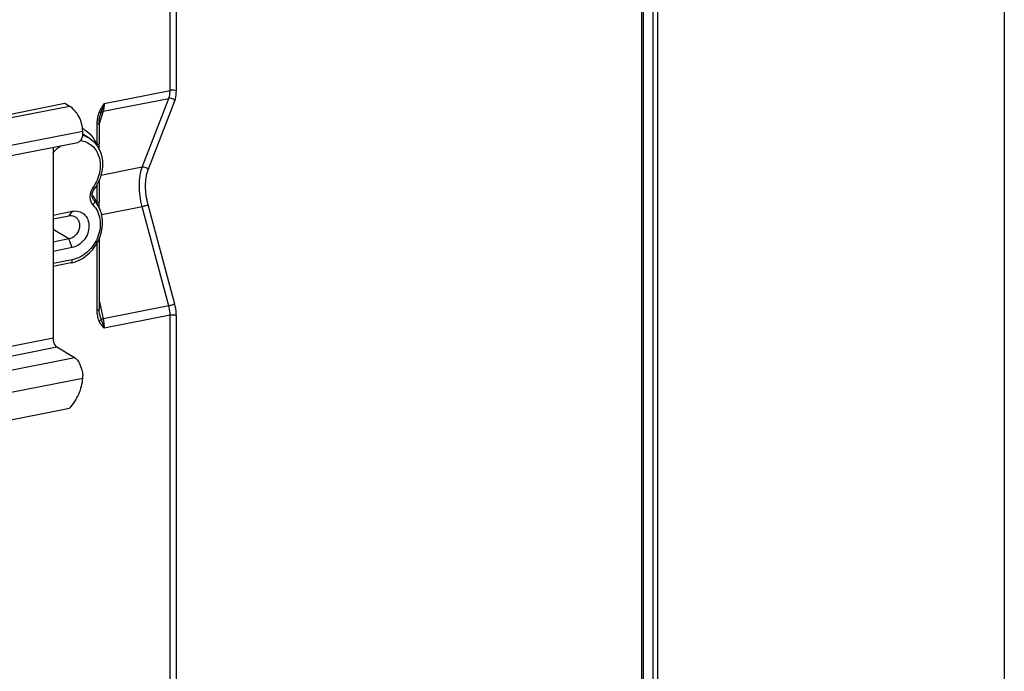
# Model space of a CAD drawing. Units: millimetres. Extents: x -3 to 844, y 0 to 594.
# Drawn here: x 246 to 279, y 223 to 245 of the extents above; entities that cross this region are included whole.
import ezdxf

# ---------------------------------------------------------------- set-up
doc = ezdxf.new("R2010")
doc.units = ezdxf.units.MM
doc.header["$LTSCALE"] = 46.255
doc.layers.get('0').update_dxf_attribs({"linetype": 'CONTINUOUS'})
for name, color, linetype in [('AUSFORMSCHRAEGEN', 7, 'CONTINUOUS'), ('FASEN', 7, 'CONTINUOUS'), ('RUNDUNGEN', 7, 'CONTINUOUS')]:
    doc.layers.add(name, color=color, linetype=linetype)

msp = doc.modelspace()

# ---------------------------------------------------------------- linework, layer by layer
at = {"color": 7, "linetype": 'CONTINUOUS'}
for p, q in [((278.5074, 586.92895), (278.5074, 2.70276)), ((267.195, 199.98835), (267.195, 259.80919)), ((236.85626, 239.75773), (247.83426, 241.9255)), ((236.85626, 239.63925), (247.98426, 241.83665)), ((247.83426, 241.9255), (247.98426, 241.83665)), ((237.83598, 238.59344), (248.25315, 240.65047)), ((247.44354, 240.4906), (247.44354, 234.26828)), ((247.56354, 233.97167), (248.14854, 233.62512)), ((239.69814, 230.33365), (247.98426, 231.96987))]:
    msp.add_line(p, q, dxfattribs=at)
at = {"color": 9, "linetype": 'CONTINUOUS'}
for p, q in [((267.04191, 199.9664), (267.04191, 259.78723)), ((237.53528, 238.87123), (248.41594, 241.01978)), ((239.81814, 232.76253), (247.44354, 234.26828)), ((239.81814, 232.44222), (247.56354, 233.97167)), ((239.81814, 231.98015), (248.14854, 233.62512)), ((239.81814, 231.25945), (248.41594, 232.95722))]:
    msp.add_line(p, q, dxfattribs=at)
at = {"color": 7, "linetype": 'CONTINUOUS'}
msp.add_arc((247.81729, 232.99283), 0.59971, 356.595721, 4.946683, dxfattribs=at)
for points, knots in [([(248.41594, 241.01978), (248.40574, 241.18339), (248.32693, 241.5007), (248.11025, 241.75104), (247.98426, 241.83665)], [0, 0, 0, 0, 0.51832842, 1, 1, 1, 1]), ([(248.41477, 240.93796), (248.41124, 240.90085), (248.39723, 240.81963), (248.35461, 240.70922), (248.28612, 240.65698), (248.25316, 240.65047)], [0, 0, 0, 0, 0.32165978, 0.71006123, 1, 1, 1, 1]), ([(247.44354, 234.26828), (247.44354, 234.20705), (247.46093, 234.11718), (247.51121, 234.01937), (247.54524, 233.98251), (247.56354, 233.97167)], [0, 0, 0, 0, 0.55777681, 0.80622974, 1, 1, 1, 1]), ([(248.14854, 233.62512), (248.18481, 233.60363), (248.25356, 233.53374), (248.36127, 233.343), (248.4043, 233.16712), (248.41477, 233.04454)], [0, 0, 0, 0, 0.19300679, 0.43664729, 1, 1, 1, 1]), ([(247.98426, 231.96987), (248.10968, 232.10462), (248.31366, 232.4157), (248.40499, 232.7772), (248.41594, 232.95722)], [0, 0, 0, 0, 0.50511721, 1, 1, 1, 1])]:
    msp.add_open_spline(points, degree=3, knots=knots, dxfattribs=at)
msp.add_open_spline([(248.41477, 240.93796), (248.41735, 240.96512), (248.41764, 240.99256), (248.41594, 241.01978)], degree=3, dxfattribs=at)
at = {"layer": 'AUSFORMSCHRAEGEN', "color": 7, "linetype": 'CONTINUOUS'}
msp.add_line((248.6553, 240.76623), (248.50595, 240.86729), dxfattribs=at)
at = {"layer": 'FASEN', "color": 9, "linetype": 'CONTINUOUS'}
for p, q in [((248.07297, 238.40138), (247.96047, 238.25474)), ((248.07297, 237.21736), (247.96047, 237.49728))]:
    msp.add_line(p, q, dxfattribs=at)
at = {"layer": 'FASEN', "color": 7, "linetype": 'CONTINUOUS'}
for points, knots in [([(247.96047, 238.25474), (247.97811, 238.25823), (248.04655, 238.26642), (248.11825, 238.25006), (248.16242, 238.22479)], [0, 0, 0, 0, 0.26113539, 1, 1, 1, 1]), ([(248.07297, 238.40138), (248.14126, 238.41486), (248.28297, 238.41471), (248.4717, 238.31548), (248.59366, 238.13586), (248.6324, 237.91136), (248.58846, 237.67557), (248.46995, 237.46034), (248.29387, 237.29511), (248.14685, 237.23195), (248.07297, 237.21736)], [0, 0, 0, 0, 0.11678455, 0.22870329, 0.34392619, 0.46822642, 0.60154876, 0.73898122, 0.87365552, 1, 1, 1, 1]), ([(248.16242, 238.22479), (248.19241, 238.20763), (248.24717, 238.15985), (248.31689, 238.02502), (248.31177, 237.8148), (248.18599, 237.60029), (248.03739, 237.51247), (247.96047, 237.49728)], [0, 0, 0, 0, 0.11119292, 0.22724365, 0.47916616, 0.74760258, 1, 1, 1, 1])]:
    msp.add_open_spline(points, degree=3, knots=knots, dxfattribs=at)
at = {"layer": 'RUNDUNGEN', "color": 9, "linetype": 'CONTINUOUS'}
for p, q in [((266.67418, 200.0946), (266.67418, 259.91543)), ((266.72104, 200.07426), (266.72104, 259.8951)), ((251.26717, 242.34687), (251.26717, 254.88177)), ((251.47074, 242.32887), (251.47074, 254.86377)), ((249.1131, 241.92152), (251.26717, 242.34687)), ((249.08052, 241.66492), (251.22545, 242.08847)), ((250.35692, 239.83859), (251.22545, 242.08847)), ((250.55045, 239.75605), (251.41898, 242.00594)), ((249.08052, 241.66492), (248.95003, 241.26)), ((248.87503, 241.23994), (248.87503, 240.5737)), ((248.95003, 240.61813), (248.95002, 240.6178)), ((250.35692, 239.83859), (249.00881, 239.57238)), ((248.87503, 239.26006), (248.87503, 238.67082)), ((251.41898, 235.37111), (250.55045, 238.60977)), ((250.35692, 238.55135), (249.03285, 238.28989)), ((251.22545, 235.31269), (250.35692, 238.55135)), ((247.96047, 237.49728), (247.44354, 237.81199)), ((248.87503, 237.3572), (248.87503, 235.16947)), ((248.07297, 236.81786), (247.44354, 236.69357)), ((248.95003, 235.48549), (249.08052, 234.88914)), ((251.22545, 235.31269), (249.08052, 234.88914)), ((251.26717, 235.00727), (249.1131, 234.58192)), ((251.26717, 222.47237), (251.26717, 235.00727)), ((251.47074, 222.45437), (251.47074, 234.98927))]:
    msp.add_line(p, q, dxfattribs=at)
at = {"layer": 'RUNDUNGEN', "color": 7, "linetype": 'CONTINUOUS'}
for p, q in [((248.99019, 241.56316), (248.99014, 241.56301)), ((248.95003, 241.28437), (248.95003, 240.61813)), ((248.95003, 239.40964), (248.95003, 238.71525)), ((247.44354, 238.27709), (248.07297, 238.40138)), ((247.44354, 238.15267), (247.96047, 238.25474)), ((247.96047, 237.49728), (247.44354, 237.39521)), ((248.95003, 237.50674), (248.95005, 235.20741)), ((248.07297, 237.21736), (247.44354, 237.09307)), ((248.02703, 236.71513), (247.44354, 236.59991)), ((248.9684, 235.02863), (248.96844, 235.02847))]:
    msp.add_line(p, q, dxfattribs=at)
for points in [[(248.95003, 241.28437), (248.95009, 241.29596), (248.95172, 241.34433), (248.95548, 241.39147), (248.96129, 241.43731), (248.96908, 241.48156), (248.97892, 241.52429), (248.99014, 241.56302)], [(248.95278, 240.41984), (248.95036, 240.55934), (248.95002, 240.6178)], [(248.77984, 238.76068), (248.76461, 238.77819), (248.75102, 238.79915), (248.73977, 238.82298), (248.73114, 238.84947), (248.72542, 238.87815), (248.7228, 238.90851), (248.72335, 238.93995), (248.72703, 238.97186), (248.73374, 239.00373), (248.74327, 239.03506), (248.75541, 239.06542), (248.76987, 239.09445), (248.78637, 239.12182), (248.79577, 239.13549)], [(248.95278, 238.51697), (248.95046, 238.6478), (248.95003, 238.71523)], [(248.96844, 235.02847), (248.96659, 235.03717), (248.95973, 235.07612), (248.95462, 235.11761), (248.95136, 235.16142), (248.95005, 235.20741)]]:
    msp.add_lwpolyline(points, dxfattribs=at)
at = {"layer": 'RUNDUNGEN', "color": 9, "linetype": 'CONTINUOUS'}
for centre, radius, start, end in [((248.20084, 240.0885), 0.81633, 66.282278, 75.445832), ((248.00783, 240.28645), 0.90498, 60.86067, 63.741228), ((248.05409, 240.19946), 0.80634, 55.917326, 63.596918), ((248.20655, 240.10271), 0.80102, 55.929324, 66.247288), ((244.58341, 239.83247), 4.35515, 9.400092, 9.79921), ((247.93615, 238.31893), 1.00196, 28.631258, 38.183833), ((248.7452, 238.72597), 0.04903, 40.378111, 45.063706), ((247.90115, 238.29884), 1.04232, 27.68544, 28.678472), ((247.86701, 238.28165), 1.08053, 21.110251, 27.651723), ((244.58126, 237.92927), 4.35733, 9.399904, 9.798549)]:
    msp.add_arc(centre, radius, start, end, dxfattribs=at)
at = {"layer": 'RUNDUNGEN', "color": 7, "linetype": 'CONTINUOUS'}
for centre, radius, start, end in [((248.14472, 240.02821), 0.89842, 36.757444, 39.70589), ((248.13568, 240.02143), 0.90973, 34.425801, 36.758472), ((247.63131, 239.97289), 1.4343, 324.279158, 324.672657), ((248.1584, 238.13686), 0.88053, 39.745866, 45.110876), ((248.14433, 238.12501), 0.89893, 36.758511, 39.753275)]:
    msp.add_arc(centre, radius, start, end, dxfattribs=at)
at = {"layer": 'RUNDUNGEN', "color": 9, "linetype": 'CONTINUOUS'}
for points, knots in [([(251.22545, 242.08847), (251.23256, 242.10675), (251.25894, 242.1904), (251.26717, 242.27894), (251.26717, 242.34687)], [0, 0, 0, 0, 0.22394165, 1, 1, 1, 1]), ([(251.47074, 242.32887), (251.44353, 242.34436), (251.37301, 242.35591), (251.30401, 242.35415), (251.26717, 242.34687)], [0, 0, 0, 0, 0.45465944, 1, 1, 1, 1]), ([(251.41898, 242.00594), (251.4278, 242.02878), (251.46055, 242.13336), (251.47074, 242.24397), (251.47074, 242.32887)], [0, 0, 0, 0, 0.22379863, 1, 1, 1, 1]), ([(249.1131, 241.92152), (249.10597, 241.89488), (249.07655, 241.79209), (249.03899, 241.69184), (249.00994, 241.61804)], [0, 0, 0, 0, 0.25797023, 1, 1, 1, 1]), ([(249.1131, 241.92152), (249.1131, 241.8975), (249.11064, 241.81125), (249.09892, 241.72451), (249.08052, 241.66492)], [0, 0, 0, 0, 0.27800876, 1, 1, 1, 1]), ([(251.41898, 242.00594), (251.40979, 242.02085), (251.3604, 242.07457), (251.27927, 242.09877), (251.22545, 242.08847)], [0, 0, 0, 0, 0.24220248, 1, 1, 1, 1]), ([(248.94941, 241.63567), (248.93533, 241.60416), (248.89069, 241.47652), (248.87503, 241.34023), (248.87503, 241.23994)], [0, 0, 0, 0, 0.25603196, 1, 1, 1, 1]), ([(249.00994, 241.61803), (249.00325, 241.61664), (248.98224, 241.62492), (248.96272, 241.63062), (248.94941, 241.63567)], [0, 0, 0, 0, 0.32432277, 1, 1, 1, 1]), ([(249.00994, 241.61803), (249.01334, 241.62379), (249.03105, 241.64673), (249.05904, 241.66002), (249.08052, 241.66492)], [0, 0, 0, 0, 0.23284641, 1, 1, 1, 1]), ([(248.95003, 241.28437), (248.95002, 241.27351), (248.92213, 241.24977), (248.894, 241.24369), (248.87503, 241.23994)], [0, 0, 0, 0, 0.35959679, 1, 1, 1, 1]), ([(248.44849, 241.0769), (248.5442, 241.02354), (248.7204, 240.87743), (248.83402, 240.67975), (248.87503, 240.5737)], [0, 0, 0, 0, 0.49074423, 1, 1, 1, 1]), ([(247.44315, 240.30626), (247.46152, 240.32885), (247.53697, 240.41543), (247.62448, 240.49164), (247.69501, 240.54034)], [0, 0, 0, 0, 0.25358278, 1, 1, 1, 1]), ([(248.34056, 240.71313), (248.47487, 240.69502), (248.74436, 240.57714), (248.89722, 240.3283), (248.94044, 240.19517)], [0, 0, 0, 0, 0.49194032, 1, 1, 1, 1]), ([(248.95002, 240.6178), (248.94982, 240.60694), (248.92195, 240.5836), (248.89391, 240.57743), (248.87503, 240.5737)], [0, 0, 0, 0, 0.36068376, 1, 1, 1, 1]), ([(248.94044, 240.19517), (248.99325, 240.03255), (249.0045, 239.66172), (248.85589, 239.32729), (248.74899, 239.17864)], [0, 0, 0, 0, 0.48289436, 1, 1, 1, 1]), ([(250.35692, 238.55135), (250.29635, 238.778), (250.24722, 239.12115), (250.27596, 239.55571), (250.32348, 239.7517), (250.35692, 239.83859)], [0, 0, 0, 0, 0.53996256, 0.78573806, 1, 1, 1, 1]), ([(250.55045, 239.75605), (250.54126, 239.77096), (250.49187, 239.82468), (250.41074, 239.84888), (250.35692, 239.83859)], [0, 0, 0, 0, 0.24220245, 1, 1, 1, 1]), ([(250.55045, 238.60977), (250.49634, 238.81155), (250.44152, 239.19678), (250.4866, 239.59064), (250.55045, 239.75605)], [0, 0, 0, 0, 0.54090787, 1, 1, 1, 1]), ([(248.74899, 239.17864), (248.68657, 239.09183), (248.62987, 238.93127), (248.66338, 238.72734), (248.71613, 238.64269), (248.74899, 238.60997)], [0, 0, 0, 0, 0.52631793, 0.77171955, 1, 1, 1, 1]), ([(248.79578, 239.13549), (248.79671, 239.13679), (248.79074, 239.14253), (248.78377, 239.15019), (248.76766, 239.16361), (248.75592, 239.17317), (248.74899, 239.17864)], [0, 0, 0, 0, 0.07495134, 0.27255365, 0.58681503, 1, 1, 1, 1]), ([(248.74899, 238.60997), (248.80903, 238.55019), (248.91097, 238.40417), (249.01696, 238.04829), (248.9483, 237.54801), (248.61507, 237.05233), (248.25673, 236.85414), (248.07297, 236.81786)], [0, 0, 0, 0, 0.11240934, 0.23105731, 0.48610981, 0.75148016, 1, 1, 1, 1]), ([(248.78255, 238.75773), (248.78919, 238.74993), (248.80061, 238.72074), (248.78832, 238.66564), (248.76463, 238.62848), (248.74899, 238.60997)], [0, 0, 0, 0, 0.19037501, 0.54991978, 1, 1, 1, 1]), ([(248.95003, 238.71523), (248.95001, 238.70437), (248.92212, 238.68066), (248.894, 238.67457), (248.87503, 238.67082)], [0, 0, 0, 0, 0.35965983, 1, 1, 1, 1]), ([(250.55045, 238.60977), (250.52368, 238.5968), (250.45895, 238.57647), (250.39385, 238.55902), (250.35692, 238.55135)], [0, 0, 0, 0, 0.44094381, 1, 1, 1, 1]), ([(248.02703, 236.71513), (248.03401, 236.71651), (248.05317, 236.72814), (248.0697, 236.76649), (248.07297, 236.79911), (248.07297, 236.81786)], [0, 0, 0, 0, 0.17878146, 0.52903389, 1, 1, 1, 1]), ([(251.41898, 235.37111), (251.39221, 235.35815), (251.32749, 235.33782), (251.26238, 235.32036), (251.22545, 235.31269)], [0, 0, 0, 0, 0.44094384, 1, 1, 1, 1]), ([(251.47074, 234.98927), (251.47074, 235.02057), (251.46603, 235.14919), (251.4442, 235.27709), (251.41898, 235.37111)], [0, 0, 0, 0, 0.24333923, 1, 1, 1, 1]), ([(248.95003, 235.21389), (248.95001, 235.20302), (248.92212, 235.17931), (248.894, 235.17322), (248.87503, 235.16947)], [0, 0, 0, 0, 0.35964507, 1, 1, 1, 1]), ([(248.87503, 235.16947), (248.87503, 235.1052), (248.88477, 234.97983), (248.92023, 234.8569), (248.94941, 234.80312)], [0, 0, 0, 0, 0.5123319, 1, 1, 1, 1]), ([(251.26717, 235.00727), (251.26717, 235.03232), (251.26337, 235.13521), (251.24577, 235.23752), (251.22545, 235.31269)], [0, 0, 0, 0, 0.24333952, 1, 1, 1, 1]), ([(249.00994, 234.88435), (249.00841, 234.87739), (248.99607, 234.84516), (248.97078, 234.81967), (248.94941, 234.80312)], [0, 0, 0, 0, 0.2086508, 1, 1, 1, 1]), ([(248.94941, 234.80312), (248.96051, 234.78267), (249.0082, 234.70397), (249.06767, 234.63331), (249.1131, 234.58192)], [0, 0, 0, 0, 0.25336053, 1, 1, 1, 1]), ([(249.08052, 234.88914), (249.07304, 234.88804), (249.04968, 234.88512), (249.02587, 234.88247), (249.00994, 234.88435)], [0, 0, 0, 0, 0.32040561, 1, 1, 1, 1]), ([(249.00994, 234.88435), (249.0192, 234.85843), (249.05558, 234.75832), (249.09051, 234.6576), (249.1131, 234.5819)], [0, 0, 0, 0, 0.25837977, 1, 1, 1, 1]), ([(249.08052, 234.88914), (249.08585, 234.8636), (249.10431, 234.76218), (249.1131, 234.6589), (249.1131, 234.58192)], [0, 0, 0, 0, 0.25316188, 1, 1, 1, 1]), ([(251.47074, 234.98927), (251.44353, 235.00476), (251.37301, 235.01631), (251.30401, 235.01455), (251.26717, 235.00727)], [0, 0, 0, 0, 0.45465948, 1, 1, 1, 1])]:
    msp.add_open_spline(points, degree=3, knots=knots, dxfattribs=at)
for points in [[(249.1131, 241.92152), (249.05287, 241.82971), (248.99421, 241.73591), (248.94941, 241.63567)], [(249.00994, 241.61803), (249.00267, 241.60001), (248.99615, 241.58166), (248.99019, 241.56316)], [(248.96844, 235.02847), (248.97913, 234.97963), (248.99203, 234.93102), (249.00994, 234.88435)]]:
    msp.add_open_spline(points, degree=3, dxfattribs=at)
at = {"layer": 'RUNDUNGEN', "color": 7, "linetype": 'CONTINUOUS'}
msp.add_open_spline([(248.6553, 240.76623), (248.72266, 240.72065), (248.78394, 240.66474), (248.83591, 240.60217)], degree=3, dxfattribs=at)
for points, knots in [([(248.88607, 240.53574), (248.95141, 240.44041), (249.04821, 240.21765), (249.08759, 239.72377), (248.94769, 239.34978), (248.8015, 239.14351)], [0, 0, 0, 0, 0.23605061, 0.48361543, 1, 1, 1, 1]), ([(248.02703, 236.71513), (248.22542, 236.7543), (248.61205, 236.95682), (248.92769, 237.39416), (249.0528, 237.8015), (249.07231, 238.1136), (249.01398, 238.41008), (248.92184, 238.58625), (248.86452, 238.66297)], [0, 0, 0, 0, 0.24646875, 0.5061472, 0.63592522, 0.76202055, 0.88328657, 1, 1, 1, 1])]:
    msp.add_open_spline(points, degree=3, knots=knots, dxfattribs=at)

doc.saveas('drawing.dxf')
